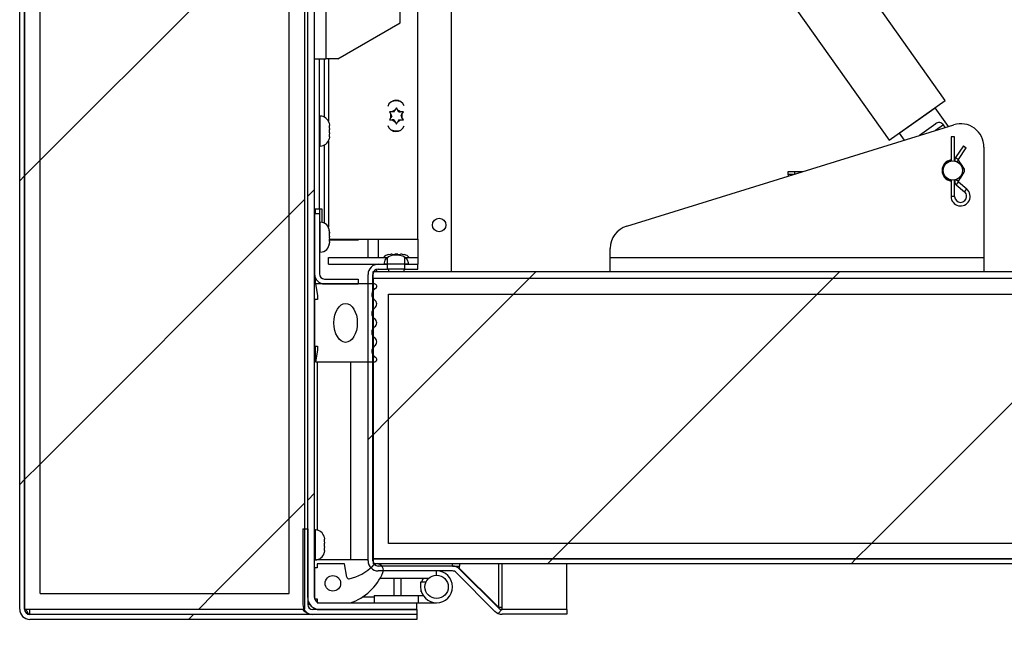
# Model space of a CAD drawing. Units: inches. Extents: x 0.1 to 10.8, y 0.2 to 8.4.
# Drawn here: x 5.2 to 5.8, y 5.3 to 5.7 of the extents above; entities that cross this region are included whole.
import ezdxf

# ---------------------------------------------------------------- set-up
doc = ezdxf.new("R2010")
doc.units = ezdxf.units.IN
doc.header["$MEASUREMENT"] = 0
doc.layers.add('FORMAT', color=7, linetype='Continuous')

msp = doc.modelspace()

# ---------------------------------------------------------------- hatches: boundary and pattern name
at = {"linetype": 'Continuous', "lineweight": 18}
h = msp.add_hatch(dxfattribs=at)
h.set_pattern_fill('ANSI32', style=0)
edge = h.paths.add_edge_path(flags=0)
edge.add_spline(control_points=[(5.44175, 5.52095), (5.44175, 5.52113), (5.44174, 5.52132), (5.44171, 5.5215), (5.44164, 5.52203), (5.44147, 5.52255), (5.44121, 5.52302), (5.44092, 5.52354), (5.44053, 5.52401), (5.44007, 5.52439), (5.43962, 5.52476), (5.43909, 5.52506), (5.43855, 5.52529), (5.43738, 5.52576), (5.43608, 5.52591), (5.43482, 5.52591), (5.43401, 5.52591), (5.43319, 5.52585), (5.43239, 5.52568), (5.43166, 5.52553), (5.43093, 5.52527), (5.43029, 5.52489), (5.42985, 5.52464), (5.42943, 5.52431), (5.42909, 5.52394), (5.42876, 5.52358), (5.42848, 5.52318), (5.42828, 5.52274), (5.42808, 5.52231), (5.42795, 5.52184), (5.42791, 5.52137), (5.42789, 5.52123), (5.42789, 5.52109), (5.42789, 5.52095)], knot_values=[0.020056, 0.020056, 0.020056, 0.020056, 0.020442, 0.020442, 0.020442, 0.021576, 0.021576, 0.021576, 0.022835, 0.022835, 0.022835, 0.02408, 0.02408, 0.02408, 0.026781, 0.026781, 0.026781, 0.028486, 0.028486, 0.028486, 0.030067, 0.030067, 0.030067, 0.031144, 0.031144, 0.031144, 0.032154, 0.032154, 0.032154, 0.033152, 0.033152, 0.033152, 0.033444, 0.033444, 0.033444, 0.033444], weights=[1, 1, 1, 1, 1, 1, 1, 1, 1, 1, 1, 1, 1, 1, 1, 1, 1, 1, 1, 1, 1, 1, 1, 1, 1, 1, 1, 1, 1, 1, 1, 1, 1, 1], degree=3, periodic=0)
edge.add_line((5.42789, 5.52095), (5.42789, 5.52045))
edge.add_line((5.42789, 5.52045), (5.44175, 5.52045))
edge.add_line((5.44175, 5.52045), (5.44175, 5.52095))
h = msp.add_hatch(dxfattribs=at)
h.set_pattern_fill('ANSI31', angle=3e-322, style=0)
edge = h.paths.add_edge_path(flags=0)
edge.add_line((5.38322, 5.36649), (5.38037, 5.36649))
edge.add_line((5.38037, 5.36649), (5.38037, 5.32251))
edge.add_arc((5.38627, 5.32251), 0.00589, 180, 270)
edge.add_line((5.38627, 5.31661), (5.4467, 5.31661))
edge.add_line((5.4467, 5.31661), (5.4467, 5.31946))
edge.add_line((5.4467, 5.31946), (5.38627, 5.31946))
edge.add_arc((5.38627, 5.32251), 0.00305, 180, 270, ccw=False)
edge.add_line((5.38322, 5.32251), (5.38322, 5.36649))
at = {"layer": 'FORMAT', "linetype": 'Continuous', "lineweight": 18}
h = msp.add_hatch(dxfattribs=at)
h.set_pattern_fill('ANSI31', color=256, style=0)
edge = h.paths.add_edge_path(flags=0)
edge.add_line((5.4467, 5.31377), (5.4467, 5.31661))
edge.add_line((5.4467, 5.31661), (5.22136, 5.31661))
edge.add_arc((5.22136, 5.31966), 0.00305, 180, 270, ccw=False)
edge.add_line((5.21831, 5.31966), (5.21831, 6.37274))
edge.add_arc((5.22136, 6.37274), 0.00305, 90, 180, ccw=False)
edge.add_line((5.22136, 6.37579), (5.43344, 6.37579))
edge.add_arc((5.43344, 6.37445), 0.00134, -90, 90, ccw=False)
edge.add_line((5.43344, 6.37311), (5.38549, 6.37311))
edge.add_line((5.38549, 6.37311), (5.38549, 6.37026))
edge.add_line((5.38549, 6.37026), (5.43344, 6.37026))
edge.add_arc((5.43344, 6.37445), 0.00418, 270, 450)
edge.add_line((5.43344, 6.37863), (5.22136, 6.37863))
edge.add_arc((5.22136, 6.37274), 0.00589, 90, 180)
edge.add_line((5.21547, 6.37274), (5.21547, 5.31966))
edge.add_arc((5.22136, 5.31966), 0.00589, 180, 270)
edge.add_line((5.22136, 5.31377), (5.4467, 5.31377))
h = msp.add_hatch(dxfattribs=at)
h.set_pattern_fill('ANSI31', color=256, style=0)
h.paths.add_polyline_path([(5.38153, 5.31971), (5.38153, 6.37269), (5.21831, 6.37269), (5.21831, 5.31971)], flags=0)
h.paths.add_polyline_path([(5.37247, 6.36362), (5.37247, 5.32878), (5.22738, 5.32878), (5.22738, 6.36362)], flags=0)
h = msp.add_hatch(dxfattribs=at)
h.set_pattern_fill('ANSI31', color=256, angle=3e-322, style=0)
edge = h.paths.add_edge_path(flags=0)
edge.add_line((5.38715, 6.36532), (5.38322, 6.36532))
edge.add_line((5.38322, 6.36532), (5.38322, 5.32644))
edge.add_arc((5.3902, 5.32644), 0.00698, 180, 270)
edge.add_line((5.3902, 5.31946), (5.4467, 5.31946))
edge.add_line((5.4467, 5.31946), (5.4467, 5.32339))
edge.add_line((5.4467, 5.32339), (5.3902, 5.32339))
edge.add_arc((5.3902, 5.32644), 0.00305, 180, 270, ccw=False)
edge.add_line((5.38715, 5.32644), (5.38715, 6.36532))
h = msp.add_hatch(dxfattribs=at)
h.set_pattern_fill('ANSI31', color=256, style=0)
h.paths.add_polyline_path([(5.22738, 6.36362), (5.22738, 5.32878), (5.37247, 5.32878), (5.37247, 6.36362)], flags=0)
h = msp.add_hatch(dxfattribs=at)
h.set_pattern_fill('ANSI31', color=256, style=0)
edge = h.paths.add_edge_path(flags=0)
edge.add_line((5.41267, 5.50899), (5.41267, 5.51184))
edge.add_line((5.41267, 5.51184), (5.39305, 5.51184))
edge.add_arc((5.39305, 5.51488), 0.00305, 180, 270, ccw=False)
edge.add_line((5.39, 5.51488), (5.39, 5.54979))
edge.add_line((5.39, 5.54979), (5.38715, 5.54979))
edge.add_line((5.38715, 5.54979), (5.38715, 5.51488))
edge.add_arc((5.39305, 5.51488), 0.00589, 180, 270)
edge.add_line((5.39305, 5.50899), (5.41267, 5.50899))
h = msp.add_hatch(dxfattribs=at)
h.set_pattern_fill('ANSI31', color=256, style=0)
h.paths.add_polyline_path([(5.42976, 5.52438), (5.39524, 5.52438), (5.39524, 5.52045), (5.42976, 5.52045)], flags=0)
h = msp.add_hatch(dxfattribs=at)
h.set_pattern_fill('ANSI31', color=256, style=0)
h.paths.add_polyline_path([(5.44738, 5.52438), (5.43962, 5.52438), (5.43962, 5.52045), (5.44738, 5.52045)], flags=0)
h = msp.add_hatch(dxfattribs=at)
h.set_pattern_fill('ANSI31', color=256, angle=3e-322, style=0)
edge = h.paths.add_edge_path(flags=0)
edge.add_arc((5.42426, 5.51456), 0.00305, 90, 180, ccw=False)
edge.add_line((5.42426, 5.5176), (5.42976, 5.5176))
edge.add_line((5.42976, 5.5176), (5.42976, 5.52045))
edge.add_line((5.42976, 5.52045), (5.42426, 5.52045))
edge.add_arc((5.42426, 5.51456), 0.00589, 90, 180)
edge.add_line((5.41837, 5.51456), (5.41837, 5.34786))
edge.add_arc((5.42426, 5.34786), 0.00589, 180, 270)
edge.add_line((5.42426, 5.34196), (5.46749, 5.34196))
edge.add_arc((5.46749, 5.33892), 0.00305, 45, 90, ccw=False)
edge.add_line((5.46964, 5.34107), (5.49226, 5.31845))
edge.add_arc((5.49643, 5.32262), 0.00589, 225, 270)
edge.add_line((5.49643, 5.31673), (5.53414, 5.31673))
edge.add_line((5.53414, 5.31673), (5.53414, 5.31957))
edge.add_line((5.53414, 5.31957), (5.49643, 5.31957))
edge.add_arc((5.49643, 5.32262), 0.00305, 225, 270, ccw=False)
edge.add_line((5.49427, 5.32047), (5.47165, 5.34308))
edge.add_arc((5.46749, 5.33892), 0.00589, 45, 90)
edge.add_line((5.46749, 5.34481), (5.42426, 5.34481))
edge.add_arc((5.42426, 5.34786), 0.00305, 180, 270, ccw=False)
edge.add_line((5.42122, 5.34786), (5.42122, 5.51456))
h = msp.add_hatch(dxfattribs=at)
h.set_pattern_fill('ANSI31', color=256, angle=3e-322, style=0)
h.paths.add_polyline_path([(5.44738, 5.52045), (5.43962, 5.52045), (5.43962, 5.5176), (5.44738, 5.5176)], flags=0)
h = msp.add_hatch(dxfattribs=at)
h.set_pattern_fill('ANSI31', color=256, style=0)
edge = h.paths.add_edge_path(flags=0)
edge.add_line((6.07064, 5.51609), (5.42122, 5.51609))
edge.add_line((5.42122, 5.51609), (5.42122, 5.51216))
edge.add_line((5.42122, 5.51216), (6.07064, 5.51216))
edge.add_arc((6.07064, 5.50867), 0.00348, 0, 90, ccw=False)
edge.add_line((6.07412, 5.50867), (6.07412, 5.28032))
edge.add_line((6.07412, 5.28032), (6.07805, 5.28032))
edge.add_line((6.07805, 5.28032), (6.07805, 5.50867))
edge.add_arc((6.07064, 5.50867), 0.00741, 0, 90)
h = msp.add_hatch(dxfattribs=at)
h.set_pattern_fill('ANSI34', color=256, style=0)
h.paths.add_polyline_path([(5.4303, 5.50309), (6.07412, 5.50309), (6.07412, 5.51216), (5.42124, 5.51216), (5.42124, 5.34894), (6.07412, 5.34894), (6.07412, 5.358), (5.4303, 5.358)], flags=0)
h = msp.add_hatch(dxfattribs=at)
h.set_pattern_fill('ANSI34', color=256, style=0)
edge = h.paths.add_edge_path(flags=0)
edge.add_arc((5.422, 5.50756), 0.00143, 296.49735, 450)
edge.add_line((5.422, 5.50899), (5.38772, 5.50899))
edge.add_line((5.38772, 5.50899), (5.38886, 5.50219))
edge.add_line((5.38886, 5.50219), (5.38886, 5.49992))
edge.add_line((5.38886, 5.49992), (5.38715, 5.49992))
edge.add_line((5.38715, 5.49992), (5.38715, 5.47272))
edge.add_line((5.38715, 5.47272), (5.38886, 5.47272))
edge.add_line((5.38886, 5.47272), (5.38886, 5.47045))
edge.add_line((5.38886, 5.47045), (5.38772, 5.46365))
edge.add_line((5.38772, 5.46365), (5.422, 5.46365))
edge.add_arc((5.422, 5.46508), 0.00143, 270, 423.50265)
edge.add_arc((5.42434, 5.46978), 0.00383, 124.36696, 243.50265, ccw=False)
edge.add_arc((5.42057, 5.4753), 0.00286, 304.36696, 415.53929)
edge.add_arc((5.42435, 5.48081), 0.00383, 124.46071, 235.53929, ccw=False)
edge.add_arc((5.42057, 5.48632), 0.00286, 304.46071, 415.53929)
edge.add_arc((5.42435, 5.49183), 0.00383, 124.46071, 235.53929, ccw=False)
edge.add_arc((5.42057, 5.49734), 0.00286, 304.46071, 415.63304)
edge.add_arc((5.42434, 5.50286), 0.00383, 116.49735, 235.63304, ccw=False)
edge = h.paths.add_edge_path(flags=0)
edge.add_ellipse((5.40529, 5.48632), major_axis=(0, -0.01133), ratio=0.6, start_angle=360, end_angle=360, ccw=False)
h = msp.add_hatch(dxfattribs=at)
h.set_pattern_fill('ANSI31', color=256, style=0)
h.paths.add_polyline_path([(5.4303, 5.50309), (5.4303, 5.358), (6.07412, 5.358), (6.07412, 5.50309)], flags=0)
h = msp.add_hatch(dxfattribs=at)
h.set_pattern_fill('ANSI34', color=256, style=0)
edge = h.paths.add_edge_path(flags=0)
edge.add_line((5.40465, 5.34606), (5.38878, 5.34606))
edge.add_line((5.38878, 5.34606), (5.38878, 5.34379))
edge.add_line((5.38878, 5.34379), (5.38715, 5.34379))
edge.add_line((5.38715, 5.34379), (5.38715, 5.32566))
edge.add_line((5.38715, 5.32566), (5.38878, 5.32566))
edge.add_line((5.38878, 5.32566), (5.38878, 5.32339))
edge.add_line((5.38878, 5.32339), (5.40805, 5.32339))
edge.add_arc((5.39783, 5.35344), 0.03174, 288.79561, 336.95798)
edge.add_arc((5.4237, 5.34243), 0.00363, 336.95798, 495.58563)
edge.add_arc((5.40145, 5.36423), 0.02752, 282.46229, 315.58563, ccw=False)
edge.add_arc((5.40714, 5.33847), 0.00113, 190, 282.46229, ccw=False)
edge.add_line((5.40603, 5.33827), (5.40465, 5.34606))
edge = h.paths.add_edge_path(flags=0)
edge.add_arc((5.39785, 5.33473), 0.00453, 0, 360)
h = msp.add_hatch(dxfattribs=at)
h.set_pattern_fill('ANSI31', color=256, angle=3e-322, style=0)
edge = h.paths.add_edge_path(flags=0)
edge.add_line((6.06823, 5.34894), (5.42124, 5.34894))
edge.add_line((5.42124, 5.34894), (5.42124, 5.34609))
edge.add_line((5.42124, 5.34609), (6.06823, 5.34609))
edge.add_arc((6.06823, 5.34304), 0.00305, 0, 90, ccw=False)
edge.add_line((6.07127, 5.34304), (6.07127, 5.28032))
edge.add_line((6.07127, 5.28032), (6.07412, 5.28032))
edge.add_line((6.07412, 5.28032), (6.07412, 5.34304))
edge.add_arc((6.06823, 5.34304), 0.00589, 0, 90)

# ---------------------------------------------------------------- linework, layer by layer
at = {"color": 7, "linetype": 'Continuous', "lineweight": 25}
for p, q in [((5.21547, 5.31966), (5.21547, 6.37274)), ((5.21831, 5.31966), (5.21831, 6.37274)), ((5.21831, 6.37269), (5.21831, 5.31971)), ((5.38153, 5.31971), (5.38153, 6.37269)), ((5.38322, 5.32644), (5.38322, 6.36532)), ((5.38715, 5.32644), (5.38715, 6.36532)), ((5.22738, 5.32878), (5.22738, 6.36362)), ((5.37247, 5.32878), (5.37247, 6.36362)), ((5.75451, 5.61574), (5.45547, 6.03692)), ((5.42286, 6.01377), (5.7219, 5.59259)), ((5.46678, 5.95191), (5.46678, 5.51609)), ((5.39366, 5.70348), (5.39366, 5.64)), ((5.44738, 5.535), (5.44738, 5.68828)), ((5.43703, 5.66095), (5.43703, 5.68254)), ((5.40075, 5.64), (5.43703, 5.66095)), ((5.38715, 5.64), (5.39366, 5.64)), ((5.39, 5.55263), (5.39, 5.64)), ((5.40075, 5.64), (5.39366, 5.64)), ((5.39524, 5.64), (5.39524, 5.60374)), ((5.7219, 5.59259), (5.75451, 5.61574)), ((5.43236, 5.60912), (5.43074, 5.60912)), ((5.43074, 5.60912), (5.43155, 5.60771)), ((5.43346, 5.60912), (5.43236, 5.60912)), ((5.43346, 5.60912), (5.434, 5.61007)), ((5.43482, 5.61148), (5.434, 5.61007)), ((5.43563, 5.61007), (5.43482, 5.61148)), ((5.43618, 5.60912), (5.43563, 5.61007)), ((5.43618, 5.60912), (5.43727, 5.60912)), ((5.4389, 5.60912), (5.43727, 5.60912)), ((5.43808, 5.60771), (5.4389, 5.60912)), ((5.72774, 5.5967), (5.7487, 5.61158)), ((5.74637, 5.60993), (5.74636, 5.60995)), ((5.75642, 5.6007), (5.7487, 5.61158)), ((5.3905, 5.60667), (5.39, 5.60667)), ((5.39564, 5.60268), (5.3958, 5.60127)), ((5.43155, 5.60582), (5.43074, 5.60441)), ((5.43074, 5.60441), (5.43236, 5.60441)), ((5.4321, 5.60677), (5.43155, 5.60771)), ((5.4321, 5.60677), (5.43155, 5.60582)), ((5.43346, 5.60441), (5.43236, 5.60441)), ((5.43346, 5.60441), (5.434, 5.60347)), ((5.434, 5.60347), (5.43482, 5.60205)), ((5.43482, 5.60205), (5.43563, 5.60347)), ((5.43618, 5.60441), (5.43563, 5.60347)), ((5.43618, 5.60441), (5.43727, 5.60441)), ((5.43727, 5.60441), (5.4389, 5.60441)), ((5.43754, 5.60677), (5.43808, 5.60771)), ((5.43754, 5.60677), (5.43808, 5.60582)), ((5.4389, 5.60441), (5.43808, 5.60582)), ((5.3958, 5.60032), (5.39564, 5.60032)), ((5.39564, 5.60032), (5.3958, 5.59891)), ((5.3958, 5.59702), (5.39564, 5.59561)), ((5.3958, 5.60032), (5.3958, 5.60127)), ((5.3958, 5.59702), (5.3958, 5.59891)), ((5.56898, 5.54268), (5.7594, 5.60162)), ((5.72774, 5.5967), (5.73058, 5.5927)), ((5.73005, 5.59838), (5.73007, 5.59835)), ((5.74891, 5.60216), (5.73945, 5.59545)), ((5.75341, 5.60158), (5.7489, 5.59837)), ((5.75447, 5.6001), (5.75341, 5.60158)), ((5.39524, 5.5922), (5.39524, 5.54196)), ((5.39564, 5.59561), (5.3958, 5.59561)), ((5.3958, 5.59467), (5.39564, 5.59326)), ((5.3958, 5.59467), (5.3958, 5.59561)), ((5.75786, 5.59462), (5.75786, 5.58056)), ((5.75992, 5.59462), (5.75786, 5.59462)), ((5.75992, 5.58056), (5.75992, 5.59462)), ((5.39, 5.58926), (5.3905, 5.58926)), ((5.76504, 5.58929), (5.76047, 5.5826)), ((5.76217, 5.58143), (5.76675, 5.58812)), ((5.76504, 5.58929), (5.76675, 5.58812)), ((5.77703, 5.58863), (5.77703, 5.52447)), ((5.76009, 5.58069), (5.75992, 5.58072)), ((5.76529, 5.57644), (5.76217, 5.58096)), ((5.66294, 5.57276), (5.66294, 5.57435)), ((5.66294, 5.57435), (5.67128, 5.57435)), ((5.66687, 5.57298), (5.66687, 5.57435)), ((5.76217, 5.56875), (5.76534, 5.57369)), ((5.66616, 5.57276), (5.66294, 5.57276)), ((5.66294, 5.57276), (5.66294, 5.57177)), ((5.75786, 5.5695), (5.75786, 5.55994)), ((5.75992, 5.55994), (5.75992, 5.5695)), ((5.75992, 5.56934), (5.76019, 5.56939)), ((5.76006, 5.5689), (5.75992, 5.56888)), ((5.76701, 5.5642), (5.76225, 5.5682)), ((5.76092, 5.56662), (5.76568, 5.56262)), ((5.38715, 5.55263), (5.39, 5.55263)), ((5.38772, 5.54979), (5.38772, 5.55263)), ((5.39, 5.55263), (5.39147, 5.55263)), ((5.39, 5.55263), (5.39, 5.54979)), ((5.39147, 5.55263), (5.39147, 5.54481)), ((5.38715, 5.54979), (5.38715, 5.51488)), ((5.39, 5.54979), (5.38715, 5.54979)), ((5.39, 5.54979), (5.39, 5.51488)), ((5.3905, 5.5449), (5.39, 5.5449)), ((5.3958, 5.5394), (5.39564, 5.54014)), ((5.39564, 5.54014), (5.3958, 5.53851)), ((5.3958, 5.5394), (5.3958, 5.53959)), ((5.3958, 5.53891), (5.3958, 5.5394)), ((5.39564, 5.53593), (5.3958, 5.5352)), ((5.3958, 5.53361), (5.39564, 5.53199)), ((5.3958, 5.53851), (5.3958, 5.53877)), ((5.3958, 5.53682), (5.3958, 5.53851)), ((5.3958, 5.53361), (5.3958, 5.5352)), ((5.3958, 5.535), (5.44738, 5.535)), ((5.41267, 5.53449), (5.3958, 5.53449)), ((5.41267, 5.535), (5.41267, 5.53449)), ((5.41837, 5.52453), (5.41837, 5.535)), ((5.44738, 5.535), (5.44738, 5.52438)), ((5.3958, 5.53348), (5.3958, 5.53288)), ((5.3958, 5.53279), (5.3958, 5.53288)), ((5.5594, 5.52447), (5.5594, 5.52969)), ((5.39, 5.52749), (5.3905, 5.52749)), ((5.39524, 5.52045), (5.39524, 5.52438)), ((5.39524, 5.52438), (5.42976, 5.52438)), ((5.42976, 5.52045), (5.42976, 5.52438)), ((5.43011, 5.52609), (5.43152, 5.52625)), ((5.43246, 5.52625), (5.43152, 5.52625)), ((5.43246, 5.52625), (5.43246, 5.52609)), ((5.43246, 5.52609), (5.43387, 5.52625)), ((5.43576, 5.52625), (5.43387, 5.52625)), ((5.43576, 5.52625), (5.43717, 5.52609)), ((5.43812, 5.52625), (5.43717, 5.52625)), ((5.43717, 5.52609), (5.43717, 5.52625)), ((5.43812, 5.52625), (5.43953, 5.52609)), ((5.43962, 5.52438), (5.43962, 5.52045)), ((5.43962, 5.52438), (5.44738, 5.52438)), ((5.44738, 5.52438), (5.44738, 5.52045)), ((5.5594, 5.52447), (5.77703, 5.52447)), ((5.5594, 5.51609), (5.5594, 5.52447)), ((5.77703, 5.52447), (5.77703, 5.51609)), ((5.39524, 5.52045), (5.42976, 5.52045)), ((5.42342, 5.51609), (5.42342, 5.51749)), ((5.42426, 5.52045), (5.42976, 5.52045)), ((5.42426, 5.5176), (5.42976, 5.5176)), ((5.42789, 5.52045), (5.42789, 5.52095)), ((5.44175, 5.52045), (5.42789, 5.52045)), ((5.42976, 5.5176), (5.42976, 5.52045)), ((5.43962, 5.5176), (5.42976, 5.5176)), ((5.43028, 5.5176), (5.43028, 5.51609)), ((5.43935, 5.51609), (5.43935, 5.5176)), ((5.43962, 5.52045), (5.44738, 5.52045)), ((5.43962, 5.52045), (5.43962, 5.5176)), ((5.43962, 5.5176), (5.44738, 5.5176)), ((5.44175, 5.52095), (5.44175, 5.52045)), ((5.44738, 5.5176), (5.44738, 5.52045)), ((5.38772, 5.50899), (5.38772, 5.51235)), ((5.39305, 5.51184), (5.41267, 5.51184)), ((5.41267, 5.51184), (5.41267, 5.50899)), ((5.41837, 5.34786), (5.41837, 5.51456)), ((5.42122, 5.51609), (5.42122, 5.51216)), ((6.07064, 5.51609), (5.42122, 5.51609)), ((5.42122, 5.34786), (5.42122, 5.51456)), ((6.07064, 5.51216), (5.42122, 5.51216)), ((5.42124, 5.51216), (5.42124, 5.34894)), ((6.07412, 5.51216), (5.42124, 5.51216)), ((5.38772, 5.50899), (5.38886, 5.50219)), ((5.422, 5.50899), (5.38772, 5.50899)), ((5.39305, 5.50899), (5.41267, 5.50899)), ((5.38715, 5.49992), (5.38715, 5.47272)), ((5.38886, 5.49992), (5.38715, 5.49992)), ((5.38886, 5.50219), (5.38886, 5.49992)), ((5.4303, 5.358), (5.4303, 5.50309)), ((5.4303, 5.50309), (6.07412, 5.50309)), ((5.38715, 5.47272), (5.38886, 5.47272)), ((5.38772, 5.46365), (5.38772, 5.47272)), ((5.38886, 5.47045), (5.38772, 5.46365)), ((5.38886, 5.47272), (5.38886, 5.47045)), ((5.38772, 5.46365), (5.422, 5.46365)), ((5.38878, 5.46365), (5.38878, 5.36571)), ((5.40805, 5.46365), (5.40805, 5.34847)), ((5.38037, 5.36649), (5.38037, 5.32251)), ((5.38037, 5.36649), (5.38322, 5.36649)), ((5.38322, 5.36649), (5.38322, 5.32251)), ((5.38765, 5.36583), (5.38715, 5.36583)), ((5.39279, 5.36184), (5.39296, 5.36043)), ((5.39296, 5.35948), (5.39279, 5.35948)), ((5.39279, 5.35948), (5.39296, 5.35807)), ((5.39296, 5.35618), (5.39279, 5.35477)), ((5.39296, 5.35948), (5.39296, 5.36043)), ((5.39296, 5.35618), (5.39296, 5.35807)), ((6.07412, 5.358), (5.4303, 5.358)), ((5.39279, 5.35477), (5.39296, 5.35477)), ((5.39296, 5.35383), (5.39279, 5.35242)), ((5.39296, 5.35383), (5.39296, 5.35477)), ((5.38715, 5.34842), (5.38765, 5.34842)), ((5.38878, 5.34847), (5.38834, 5.34847)), ((5.38878, 5.34855), (5.38878, 5.34847)), ((5.40805, 5.34847), (5.38878, 5.34847)), ((5.38878, 5.34606), (5.38878, 5.34379)), ((5.40465, 5.34606), (5.38878, 5.34606)), ((5.40603, 5.33827), (5.40465, 5.34606)), ((5.41837, 5.34847), (5.40805, 5.34847)), ((5.42122, 5.34789), (5.42124, 5.34789)), ((5.42124, 5.34894), (6.07412, 5.34894)), ((5.42124, 5.34894), (5.42124, 5.34609)), ((6.06823, 5.34894), (5.42124, 5.34894)), ((6.06823, 5.34609), (5.42124, 5.34609)), ((5.42426, 5.34602), (5.42426, 5.34609)), ((5.46749, 5.34481), (5.42426, 5.34481)), ((5.46749, 5.34481), (5.47165, 5.34481)), ((5.46964, 5.34481), (5.46964, 5.3444)), ((5.47165, 5.34336), (5.47165, 5.34481)), ((5.53414, 5.31969), (5.53414, 5.34609)), ((5.38715, 5.34379), (5.38715, 5.32566)), ((5.38878, 5.34379), (5.38715, 5.34379)), ((5.46749, 5.34196), (5.42426, 5.34196)), ((5.46964, 5.34107), (5.49226, 5.31845)), ((5.47165, 5.34336), (5.47136, 5.34336)), ((5.49427, 5.32096), (5.47165, 5.34336)), ((5.47165, 5.34308), (5.49427, 5.32047)), ((5.4536, 5.33762), (5.42535, 5.33762)), ((5.43763, 5.32773), (5.43763, 5.33762)), ((5.44898, 5.33545), (5.44898, 5.33268)), ((5.45206, 5.33545), (5.44898, 5.33545)), ((5.22738, 5.32878), (5.37247, 5.32878)), ((5.42199, 5.32773), (5.42199, 5.32339)), ((5.42199, 5.32773), (5.4475, 5.32773)), ((5.4475, 5.32773), (5.4475, 5.32339)), ((5.4475, 5.32773), (5.45041, 5.32773)), ((5.4494, 5.32991), (5.44898, 5.32991)), ((5.38715, 5.32566), (5.38878, 5.32566)), ((5.38878, 5.32566), (5.38878, 5.32339)), ((5.38878, 5.32339), (5.40805, 5.32339)), ((5.3902, 5.32339), (5.4467, 5.32339)), ((5.42199, 5.32669), (5.41491, 5.32669)), ((5.4467, 5.31946), (5.4467, 5.32339)), ((5.4467, 5.32339), (5.4475, 5.32339)), ((5.4475, 5.32339), (5.45827, 5.32339)), ((5.21831, 5.31971), (5.38153, 5.31971)), ((5.2198, 5.31711), (5.22019, 5.31711)), ((5.21994, 5.31702), (5.22136, 5.31687)), ((5.22019, 5.31711), (5.22136, 5.31687)), ((5.22136, 5.31687), (5.38455, 5.31687)), ((5.4467, 5.31661), (5.22136, 5.31661)), ((5.4467, 5.31946), (5.38627, 5.31946)), ((5.4467, 5.31661), (5.38627, 5.31661)), ((5.3902, 5.31946), (5.4467, 5.31946)), ((5.4467, 5.31946), (5.4467, 5.31661)), ((5.4467, 5.31661), (5.4467, 5.31377)), ((5.49427, 5.32096), (5.49378, 5.32096)), ((5.49427, 5.32096), (5.49643, 5.32096)), ((5.49643, 5.31969), (5.49643, 5.32096)), ((5.49643, 5.31969), (5.53414, 5.31969)), ((5.53414, 5.31957), (5.49643, 5.31957)), ((5.53414, 5.31673), (5.49643, 5.31673)), ((5.53414, 5.31957), (5.53414, 5.31673)), ((5.4467, 5.31377), (5.22136, 5.31377))]:
    msp.add_line(p, q, dxfattribs=at)
at = {"color": 8, "linetype": 'Continuous', "lineweight": 25}
for p, q in [((5.39305, 5.60602), (5.39305, 5.64)), ((5.3905, 5.59797), (5.3905, 5.60667)), ((5.3905, 5.58926), (5.3905, 5.59797)), ((5.39305, 5.54425), (5.39305, 5.58991)), ((5.76047, 5.5826), (5.76217, 5.58143)), ((5.76108, 5.58021), (5.76217, 5.58096)), ((5.76445, 5.57586), (5.76529, 5.57644)), ((5.76446, 5.57425), (5.76534, 5.57369)), ((5.76068, 5.5697), (5.76217, 5.56875)), ((5.76092, 5.56662), (5.76225, 5.5682)), ((5.76568, 5.56262), (5.76701, 5.5642)), ((5.75992, 5.55994), (5.75786, 5.55994)), ((5.3905, 5.53143), (5.3905, 5.5449)), ((5.42426, 5.535), (5.42426, 5.52438)), ((5.3905, 5.52749), (5.3905, 5.53143)), ((5.422, 5.52), (5.422, 5.52045)), ((5.422, 5.51609), (5.422, 5.51659)), ((5.38765, 5.35713), (5.38765, 5.36583)), ((5.38765, 5.34842), (5.38765, 5.35713)), ((5.46749, 5.34481), (5.46749, 5.34609)), ((5.47165, 5.34609), (5.47165, 5.34481)), ((5.49427, 5.34609), (5.49427, 5.32096)), ((5.49643, 5.32096), (5.49643, 5.34609)), ((5.45827, 5.33948), (5.45827, 5.34196)), ((5.43344, 5.33762), (5.43344, 5.32773)), ((5.22136, 5.31687), (5.22136, 5.31971)), ((5.3867, 5.3204), (5.3867, 5.31946))]:
    msp.add_line(p, q, dxfattribs=at)
at = {"color": 7, "linetype": 'Continuous', "lineweight": 25, "flags": 128}
for points in [[(5.3958, 5.53682), (5.3958, 5.53663), (5.39564, 5.53593)], [(5.39564, 5.53199), (5.3958, 5.53269), (5.3958, 5.53288)], [(5.42789, 5.52095), (5.42791, 5.52137), (5.42828, 5.52274), (5.42909, 5.52394), (5.43029, 5.52489), (5.43239, 5.52568), (5.43482, 5.52591), (5.43672, 5.52578), (5.43855, 5.52529), (5.44007, 5.52439), (5.44121, 5.52302), (5.44171, 5.5215), (5.44175, 5.52095)], [(5.45041, 5.33762), (5.44999, 5.33689), (5.4494, 5.33545)], [(5.21844, 5.31881), (5.21861, 5.31918), (5.21872, 5.31928), (5.21885, 5.31933), (5.21899, 5.31932), (5.21914, 5.31926), (5.21948, 5.31898), (5.21971, 5.31867), (5.2199, 5.31826), (5.22019, 5.31711)]]:
    msp.add_lwpolyline(points, dxfattribs=at)
at = {"color": 7, "linetype": 'Continuous', "lineweight": 25}
for centre, radius in [((5.75889, 5.57503), 0.00562), ((5.45975, 5.54329), 0.00395), ((5.39785, 5.33473), 0.00453), ((5.45827, 5.33268), 0.0068)]:
    msp.add_circle(centre, radius, dxfattribs=at)
for centre, radius, start, end in [((5.43469, 5.61076), 0.0051, 21.22132, 162.42354), ((5.43482, 5.60677), 0.00871, 72.90038, 110.74448), ((5.43482, 5.60677), 0.0034, 103.85378, 136.14622), ((5.43482, 5.60677), 0.0034, 43.85378, 76.14622), ((5.3905, 5.60137), 0.0053, 14.06015, 90), ((5.43482, 5.60677), 0.0034, 163.85378, 196.14622), ((5.43482, 5.60677), 0.0034, 223.85378, 256.14622), ((5.43482, 5.60677), 0.0034, 283.85378, 316.14622), ((5.43482, 5.60677), 0.0034, 343.85378, 16.14622), ((5.75089, 5.59978), 0.0031, 35.47547, 129.77379), ((5.43469, 5.60278), 0.0051, 197.57646, 338.77868), ((5.43482, 5.60677), 0.00871, 249.25552, 287.09961), ((5.76343, 5.58863), 0.0136, 0, 107.19854), ((5.3905, 5.59457), 0.0053, 270, 345.76903), ((5.75889, 5.57503), 0.00624, 99.53777, 260.46223), ((5.75889, 5.57503), 0.00578, 100.29642, 259.70358), ((5.76252, 5.5812), 0.00248, 145.65454, 195.93345), ((5.76252, 5.5812), 0.000417, 145.65454, 214.57322), ((5.75889, 5.57503), 0.00624, 21.15993, 47.98652), ((5.76324, 5.57503), 0.00248, 327.32886, 34.57322), ((5.76252, 5.56852), 0.00248, 154.84663, 180), ((5.76252, 5.56852), 0.00248, 180, 229.93749), ((5.76252, 5.56852), 0.000417, 147.32886, 229.93749), ((5.75889, 5.57503), 0.00624, 317.57551, 337.08222), ((5.76343, 5.55994), 0.00557, 180, 49.93749), ((5.76343, 5.55994), 0.0035, 0, 49.93749), ((5.76343, 5.55994), 0.0035, 180, 0), ((5.3905, 5.53959), 0.0053, 0, 90), ((5.573, 5.52969), 0.0136, 107.19854, 180), ((5.3905, 5.53279), 0.0053, 270, 0), ((5.43142, 5.52095), 0.0053, 104.06015, 139.67072), ((5.43822, 5.52095), 0.0053, 40.32928, 75.76903), ((5.42426, 5.51456), 0.00589, 90, 180), ((5.42426, 5.51456), 0.00305, 90, 180), ((5.39305, 5.51488), 0.00589, 180, 270), ((5.39305, 5.51488), 0.00305, 180, 270), ((5.42434, 5.50286), 0.00383, 116.49735, 235.63304), ((5.422, 5.50756), 0.00143, 296.49735, 90), ((5.42057, 5.49734), 0.00286, 304.46071, 55.63304), ((5.42435, 5.49183), 0.00383, 124.46071, 235.53929), ((5.42057, 5.48632), 0.00286, 304.46071, 55.53929), ((5.42435, 5.48081), 0.00383, 124.46071, 235.53929), ((5.42057, 5.4753), 0.00286, 304.36696, 55.53929), ((5.42434, 5.46978), 0.00383, 124.36696, 243.50265), ((5.422, 5.46508), 0.00143, 270, 63.50265), ((5.38765, 5.36053), 0.0053, 14.06015, 90), ((5.38765, 5.35373), 0.0053, 270, 345.76903), ((5.40145, 5.36423), 0.02752, 282.46229, 315.58563), ((5.42426, 5.34786), 0.00589, 180, 270), ((5.4237, 5.34243), 0.00363, 336.95798, 135.58563), ((5.42426, 5.34786), 0.00305, 180, 270), ((5.46749, 5.33892), 0.00589, 45, 90), ((5.39783, 5.35344), 0.03174, 288.79561, 336.95798), ((5.45827, 5.33268), 0.00929, 180, 90), ((5.46749, 5.33892), 0.00305, 45, 90), ((5.40714, 5.33847), 0.00113, 190, 282.46229), ((5.38627, 5.32251), 0.00589, 180, 270), ((5.3902, 5.32644), 0.00698, 180, 270), ((5.3867, 5.32499), 0.00348, 180, 234.86553), ((5.38627, 5.32251), 0.00305, 180, 270), ((5.3902, 5.32644), 0.00305, 180, 270), ((5.22136, 5.31966), 0.00589, 180, 270), ((5.22136, 5.31966), 0.00305, 180, 270), ((5.3867, 5.32499), 0.00838, 219.05651, 251.74625), ((5.49643, 5.32262), 0.00589, 225, 270), ((5.49643, 5.32262), 0.00305, 225, 270)]:
    msp.add_arc(centre, radius, start, end, dxfattribs=at)
msp.add_ellipse((5.40529, 5.48632), major_axis=(0, -0.01133), ratio=0.6, dxfattribs=at)

doc.saveas('drawing.dxf')
